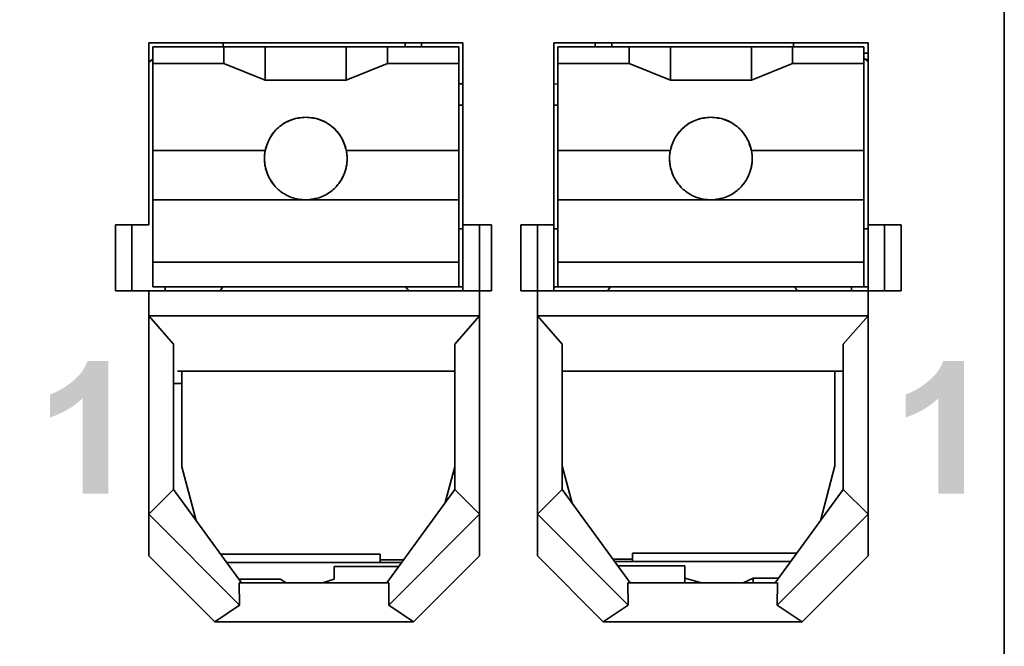
# Model space of a CAD drawing. Units: millimetres. Extents: x 363 to 993, y 613 to 1058.
# Drawn here: x 622 to 634, y 858 to 865 of the extents above; entities that cross this region are included whole.
import ezdxf

# ---------------------------------------------------------------- set-up
doc = ezdxf.new("R2010")
doc.units = ezdxf.units.MM
doc.layers.add('10', color=7, linetype='Continuous')
doc.layers.add('默认值', color=7, linetype='Continuous', true_color=0x000000)
doc.styles.add('仿宋', font='simfang.ttf', dxfattribs={"height": 2.6})
doc.dimstyles.new('AM_ISO', dxfattribs={"dimtxt": 3.5, "dimasz": 3.5, "dimexe": 1, "dimexo": 1, "dimgap": 1.5, "dimtad": 1, "dimdsep": 46, "dimtxsty": '仿宋', "dimcen": 0, "dimclrd": 256, "dimclre": 256, "dimclrt": 256, "dimadec": 0, "dimazin": 2, "dimtp": 0.1, "dimtm": 0.1, "dimtfac": 0.71, "dimtdec": 3, "dimtmove": 0, "dimatfit": 3, "dimfxl": 1, "dimlwd": -1, "dimlwe": -1, "dimarcsym": 1})

# ---------------------------------------------------------------- blocks, each defined once
blk = doc.blocks.new('*D14')
at = {"layer": '10', "linetype": 'ByBlock', "transparency": 16777216}
for p, q in [((624.485, 909.843), (598.018, 909.843)), ((599.018, 906.343), (599.018, 801.923)), ((622.785, 798.423), (598.018, 798.423))]:
    blk.add_line(p, q, dxfattribs=at)
at = {"layer": '10', "transparency": 16777216}
for points in [[(599.601, 906.343), (598.434, 906.343), (599.018, 909.843)], [(598.434, 801.923), (599.601, 801.923), (599.018, 798.423)]]:
    blk.add_solid(points, dxfattribs=at)
at = {"layer": 'Defpoints', "color": 0, "transparency": 16777216}
for p in [(625.485, 909.843), (599.018, 798.423), (623.785, 798.423)]:
    blk.add_point(p, dxfattribs=at)
at = {"layer": '10', "ltscale": 0.3, "transparency": 16777216, "insert": (594.873, 854.133), "char_height": 2.6, "attachment_point": 2, "rotation": 90, "style": '仿宋'}
blk.add_mtext('111.42', dxfattribs=at)

msp = doc.modelspace()

# ---------------------------------------------------------------- hatches: boundary and pattern name
at = {"layer": '默认值'}
for points in [[(622.989, 860.526), (622.989, 859.37), (623.296, 859.37), (623.296, 860.977), (623.047, 860.977), (623.043, 860.968), (623.04, 860.958), (623.036, 860.949), (623.032, 860.941), (623.028, 860.932), (623.024, 860.923), (623.02, 860.914), (623.015, 860.906), (623.01, 860.897), (623.005, 860.889), (623, 860.88), (622.995, 860.872), (622.99, 860.864), (622.984, 860.856), (622.978, 860.847), (622.972, 860.839), (622.966, 860.831), (622.96, 860.824), (622.954, 860.816), (622.947, 860.808), (622.933, 860.793), (622.919, 860.778), (622.903, 860.763), (622.888, 860.749), (622.871, 860.734), (622.854, 860.721), (622.819, 860.694), (622.785, 860.67), (622.768, 860.659), (622.751, 860.648), (622.735, 860.638), (622.718, 860.628), (622.702, 860.619), (622.686, 860.611), (622.67, 860.603), (622.654, 860.596), (622.639, 860.589), (622.623, 860.583), (622.608, 860.577), (622.593, 860.572), (622.593, 860.293), (622.621, 860.303), (622.649, 860.313), (622.676, 860.324), (622.703, 860.336), (622.73, 860.348), (622.755, 860.361), (622.781, 860.375), (622.806, 860.389), (622.83, 860.404), (622.855, 860.419), (622.878, 860.436), (622.901, 860.452), (622.924, 860.47), (622.946, 860.488), (622.968, 860.506)], [(633.339, 860.526), (633.339, 859.37), (633.646, 859.37), (633.646, 860.977), (633.397, 860.977), (633.393, 860.968), (633.39, 860.958), (633.386, 860.949), (633.382, 860.941), (633.378, 860.932), (633.374, 860.923), (633.369, 860.914), (633.365, 860.906), (633.36, 860.897), (633.355, 860.889), (633.35, 860.88), (633.345, 860.872), (633.339, 860.864), (633.334, 860.856), (633.328, 860.847), (633.322, 860.839), (633.316, 860.831), (633.31, 860.824), (633.296, 860.808), (633.283, 860.793), (633.268, 860.778), (633.253, 860.763), (633.237, 860.749), (633.22, 860.734), (633.203, 860.721), (633.168, 860.694), (633.134, 860.67), (633.117, 860.659), (633.101, 860.648), (633.084, 860.638), (633.068, 860.628), (633.052, 860.619), (633.036, 860.611), (633.02, 860.603), (633.004, 860.596), (632.988, 860.589), (632.973, 860.583), (632.958, 860.577), (632.943, 860.572), (632.943, 860.293), (632.971, 860.303), (632.999, 860.313), (633.026, 860.324), (633.053, 860.336), (633.079, 860.348), (633.105, 860.361), (633.131, 860.375), (633.156, 860.389), (633.18, 860.404), (633.204, 860.419), (633.228, 860.436), (633.251, 860.452), (633.274, 860.47), (633.296, 860.488), (633.317, 860.506)]]:
    msp.add_hatch(color=0, dxfattribs=at).paths.add_polyline_path(points, flags=0)

# ---------------------------------------------------------------- linework, layer by layer
at = {"color": 0, "linetype": 'Continuous', "lineweight": 35}
for p, q in [((634.135, 804.085), (634.135, 873.16)), ((623.787, 864.822), (627.587, 864.822)), ((623.787, 862.622), (623.787, 864.822)), ((623.835, 864.772), (623.835, 864.572)), ((624.696, 864.772), (623.835, 864.772)), ((624.687, 864.772), (624.687, 864.822)), ((625.196, 864.772), (624.696, 864.772)), ((624.696, 864.572), (624.696, 864.772)), ((626.176, 864.772), (625.196, 864.772)), ((625.196, 864.372), (625.196, 864.772)), ((626.176, 864.372), (626.176, 864.772)), ((626.674, 864.772), (626.176, 864.772)), ((626.674, 864.772), (626.674, 864.572)), ((627.537, 864.772), (626.674, 864.772)), ((626.887, 864.772), (626.887, 864.83)), ((627.087, 864.822), (627.087, 864.772)), ((627.537, 864.572), (627.537, 864.772)), ((627.587, 864.822), (627.587, 862.622)), ((628.687, 864.822), (632.487, 864.822)), ((628.687, 862.622), (628.687, 864.822)), ((628.735, 864.772), (628.735, 864.572)), ((629.596, 864.772), (628.735, 864.772)), ((629.187, 864.772), (629.187, 864.822)), ((629.387, 864.772), (629.387, 864.822)), ((630.096, 864.772), (629.596, 864.772)), ((629.596, 864.572), (629.596, 864.772)), ((631.076, 864.772), (630.096, 864.772)), ((630.096, 864.372), (630.096, 864.772)), ((631.574, 864.772), (631.076, 864.772)), ((631.076, 864.372), (631.076, 864.772)), ((631.574, 864.772), (631.574, 864.572)), ((632.437, 864.772), (631.574, 864.772)), ((631.587, 864.772), (631.587, 864.822)), ((632.437, 864.572), (632.437, 864.772)), ((632.487, 864.822), (632.487, 862.622)), ((632.487, 864.696), (632.437, 864.696)), ((632.437, 864.638), (632.487, 864.598)), ((623.787, 864.587), (623.835, 864.626)), ((623.835, 864.572), (623.835, 863.522)), ((624.696, 864.572), (623.835, 864.572)), ((625.196, 864.372), (624.696, 864.572)), ((626.674, 864.572), (626.176, 864.372)), ((626.674, 864.572), (627.537, 864.572)), ((627.537, 863.522), (627.537, 864.572)), ((628.735, 864.572), (628.735, 863.522)), ((629.596, 864.572), (628.735, 864.572)), ((630.096, 864.372), (629.596, 864.572)), ((631.574, 864.572), (631.076, 864.372)), ((631.574, 864.572), (632.437, 864.572)), ((632.437, 863.522), (632.437, 864.572)), ((632.458, 864.622), (632.487, 864.622)), ((626.176, 864.372), (625.196, 864.372)), ((627.587, 864.326), (627.537, 864.327)), ((628.687, 864.324), (628.735, 864.325)), ((631.076, 864.372), (630.096, 864.372)), ((627.537, 864.068), (627.587, 864.069)), ((628.687, 864.069), (628.735, 864.068)), ((623.835, 863.522), (625.196, 863.522)), ((623.835, 862.922), (623.835, 863.522)), ((626.176, 863.522), (627.537, 863.522)), ((627.537, 863.522), (627.537, 862.922)), ((628.735, 863.522), (630.096, 863.522)), ((628.735, 862.922), (628.735, 863.522)), ((631.076, 863.522), (632.437, 863.522)), ((632.437, 863.522), (632.437, 862.922)), ((623.835, 862.922), (623.835, 862.172)), ((627.537, 862.922), (623.835, 862.922)), ((627.537, 862.172), (627.537, 862.922)), ((628.735, 862.922), (628.735, 862.172)), ((632.437, 862.922), (628.735, 862.922)), ((632.437, 862.172), (632.437, 862.922)), ((623.383, 862.622), (623.787, 862.622)), ((623.383, 861.822), (623.383, 862.622)), ((623.583, 862.622), (623.583, 861.822)), ((627.587, 862.622), (627.934, 862.622)), ((627.587, 861.822), (627.587, 862.622)), ((627.787, 861.822), (627.787, 862.622)), ((627.934, 862.622), (627.934, 861.822)), ((628.287, 862.622), (628.687, 862.622)), ((628.287, 861.822), (628.287, 862.622)), ((628.487, 862.622), (628.487, 861.822)), ((628.687, 862.622), (628.687, 861.822)), ((632.487, 862.622), (632.887, 862.622)), ((632.487, 861.822), (632.487, 862.622)), ((632.687, 861.822), (632.687, 862.622)), ((632.887, 862.622), (632.887, 861.822)), ((627.587, 862.572), (627.537, 862.572)), ((628.735, 862.572), (628.687, 862.572)), ((632.487, 862.572), (632.437, 862.572)), ((627.537, 862.172), (623.835, 862.172)), ((623.835, 862.172), (623.835, 861.872)), ((627.537, 861.872), (627.537, 862.172)), ((632.437, 862.172), (628.735, 862.172)), ((628.735, 862.172), (628.735, 861.872)), ((632.437, 861.872), (632.437, 862.172)), ((623.383, 861.822), (623.787, 861.822)), ((623.787, 858.622), (623.787, 861.822)), ((623.787, 861.822), (627.787, 861.822)), ((623.835, 861.872), (627.537, 861.872)), ((623.987, 861.822), (623.987, 861.872)), ((624.65, 861.822), (624.681, 861.872)), ((626.894, 861.872), (626.932, 861.822)), ((627.537, 861.872), (627.587, 861.872)), ((627.787, 861.822), (627.787, 858.622)), ((627.934, 861.822), (627.787, 861.822)), ((628.487, 861.822), (628.287, 861.822)), ((628.487, 858.622), (628.487, 861.822)), ((628.487, 861.822), (632.487, 861.822)), ((628.687, 861.872), (628.735, 861.872)), ((628.735, 861.872), (632.437, 861.872)), ((629.372, 861.872), (629.334, 861.822)), ((631.631, 861.822), (631.6, 861.872)), ((632.287, 861.872), (632.287, 861.822)), ((632.437, 861.872), (632.487, 861.872)), ((632.487, 861.822), (632.487, 858.622)), ((632.487, 861.822), (632.887, 861.822)), ((624.087, 861.18), (623.787, 861.522)), ((623.787, 861.522), (627.787, 861.522)), ((627.787, 861.522), (627.487, 861.18)), ((628.787, 861.18), (628.487, 861.522)), ((628.487, 861.522), (632.487, 861.522)), ((632.487, 861.522), (632.187, 861.18)), ((624.085, 860.822), (624.087, 861.18)), ((627.487, 861.18), (627.487, 859.423)), ((628.787, 859.423), (628.787, 861.18)), ((632.187, 861.18), (632.187, 859.423)), ((624.136, 860.852), (627.487, 860.852)), ((624.187, 860.852), (624.187, 860.462)), ((628.787, 860.852), (632.187, 860.852)), ((632.087, 860.473), (632.087, 860.852)), ((624.087, 860.822), (624.085, 860.822)), ((624.087, 859.423), (624.087, 860.822)), ((624.087, 860.705), (624.187, 860.704)), ((632.087, 859.816), (632.087, 860.473)), ((624.187, 859.805), (624.187, 860.462)), ((624.187, 859.696), (624.187, 859.805)), ((632.087, 859.816), (632.087, 859.707)), ((624.36, 859.048), (624.187, 859.696)), ((627.487, 859.696), (627.372, 859.265)), ((628.787, 859.707), (628.906, 859.258)), ((631.91, 859.042), (632.087, 859.707)), ((624.087, 859.423), (623.787, 859.123)), ((624.909, 858.293), (624.087, 859.423)), ((627.487, 859.423), (626.665, 858.293)), ((627.787, 859.123), (627.487, 859.423)), ((628.787, 859.423), (628.487, 859.123)), ((629.609, 858.293), (628.787, 859.423)), ((632.187, 859.423), (631.365, 858.293)), ((632.487, 859.123), (632.187, 859.423)), ((624.885, 858.023), (623.787, 859.123)), ((626.689, 858.023), (627.787, 859.123)), ((629.585, 858.023), (628.487, 859.123)), ((631.389, 858.023), (632.487, 859.123)), ((624.584, 857.823), (623.787, 858.622)), ((626.587, 858.64), (624.656, 858.64)), ((626.587, 858.54), (626.587, 858.64)), ((626.587, 858.57), (626.867, 858.57)), ((627.787, 858.622), (626.99, 857.823)), ((629.284, 857.823), (628.487, 858.622)), ((629.637, 858.58), (629.399, 858.58)), ((629.637, 858.551), (629.637, 858.651)), ((631.626, 858.651), (629.637, 858.651)), ((632.487, 858.622), (631.69, 857.823)), ((626.845, 858.54), (624.729, 858.54)), ((626.029, 858.34), (626.029, 858.49)), ((626.029, 858.49), (626.809, 858.49)), ((631.553, 858.551), (629.421, 858.551)), ((629.457, 858.501), (630.27, 858.501)), ((630.27, 858.501), (630.27, 858.351)), ((624.874, 858.34), (625.38, 858.34)), ((625.38, 858.34), (625.444, 858.293)), ((625.887, 858.293), (626.029, 858.34)), ((630.472, 858.293), (630.27, 858.351)), ((630.27, 858.351), (630.27, 858.293)), ((631.096, 858.351), (630.977, 858.293)), ((631.096, 858.351), (631.407, 858.351)), ((631.096, 858.293), (631.096, 858.351)), ((624.885, 858.023), (624.882, 858.293)), ((624.882, 858.293), (626.692, 858.293)), ((626.692, 858.293), (626.689, 858.023)), ((629.582, 858.293), (631.392, 858.293)), ((629.585, 858.023), (629.582, 858.293)), ((631.392, 858.293), (631.389, 858.023)), ((624.584, 857.823), (624.885, 858.023)), ((626.689, 858.023), (626.99, 857.823)), ((629.284, 857.823), (629.585, 858.023)), ((631.389, 858.023), (631.69, 857.823)), ((626.99, 857.823), (624.584, 857.823)), ((631.69, 857.823), (629.284, 857.823))]:
    msp.add_line(p, q, dxfattribs=at)
for centre, start, end in [((625.686, 863.422), 90, 168.463), ((625.686, 863.422), 11.537, 90), ((630.586, 863.422), 90, 168.463), ((630.586, 863.422), 11.537, 90)]:
    msp.add_arc(centre, 0.5, start, end, dxfattribs=at)
for points, knots in [([(625.196, 863.522), (625.213, 863.577), (625.246, 863.687), (625.365, 863.818), (625.516, 863.906), (625.631, 863.917), (625.686, 863.922)], [0, 0, 0, 0, 0.249308, 0.50018, 0.757559, 1, 1, 1, 1]), ([(625.686, 863.922), (625.743, 863.917), (625.858, 863.907), (626.009, 863.816), (626.126, 863.685), (626.16, 863.576), (626.176, 863.522)], [0, 0, 0, 0, 0.249308, 0.500181, 0.757559, 1, 1, 1, 1]), ([(630.096, 863.522), (630.113, 863.577), (630.146, 863.687), (630.265, 863.818), (630.416, 863.906), (630.531, 863.917), (630.586, 863.922)], [0, 0, 0, 0, 0.249308, 0.50018, 0.757559, 1, 1, 1, 1]), ([(630.586, 863.922), (630.643, 863.917), (630.758, 863.907), (630.909, 863.816), (631.026, 863.685), (631.06, 863.576), (631.076, 863.522)], [0, 0, 0, 0, 0.249308, 0.500181, 0.757559, 1, 1, 1, 1]), ([(625.686, 862.922), (625.627, 862.928), (625.521, 862.939), (625.383, 863.016), (625.283, 863.116), (625.228, 863.215), (625.203, 863.29), (625.191, 863.343), (625.186, 863.392), (625.185, 863.45), (625.191, 863.494), (625.195, 863.519), (625.196, 863.521), (625.196, 863.522)], [0, 0, 0, 0, 0.194886, 0.354447, 0.484285, 0.594521, 0.645778, 0.694634, 0.742861, 0.792301, 0.895932, 0.948617, 1, 1, 1, 1]), ([(625.196, 863.522), (625.195, 863.518), (625.193, 863.509), (625.185, 863.45), (625.187, 863.388), (625.195, 863.322), (625.22, 863.228), (625.284, 863.117), (625.383, 863.016), (625.521, 862.939), (625.627, 862.928), (625.686, 862.922)], [0, 0, 0, 0, 0.103765, 0.207667, 0.261404, 0.311962, 0.404934, 0.515509, 0.645179, 0.804895, 1, 1, 1, 1]), ([(626.176, 863.522), (626.177, 863.518), (626.179, 863.509), (626.188, 863.443), (626.185, 863.365), (626.171, 863.298), (626.148, 863.224), (626.096, 863.126), (625.997, 863.022), (625.857, 862.94), (625.747, 862.929), (625.686, 862.922)], [0, 0, 0, 0, 0.102237, 0.204465, 0.299794, 0.347052, 0.396088, 0.504712, 0.633081, 0.797815, 1, 1, 1, 1]), ([(625.686, 862.922), (625.747, 862.929), (625.857, 862.94), (625.997, 863.022), (626.095, 863.126), (626.156, 863.237), (626.178, 863.329), (626.186, 863.392), (626.186, 863.433), (626.184, 863.471), (626.179, 863.511), (626.177, 863.518), (626.176, 863.522)], [0, 0, 0, 0, 0.202123, 0.366806, 0.494059, 0.603708, 0.693615, 0.742774, 0.795145, 0.83252, 0.897793, 1, 1, 1, 1]), ([(630.586, 862.922), (630.527, 862.928), (630.421, 862.939), (630.283, 863.016), (630.183, 863.116), (630.128, 863.215), (630.103, 863.29), (630.091, 863.343), (630.086, 863.392), (630.085, 863.45), (630.091, 863.494), (630.095, 863.519), (630.096, 863.521), (630.096, 863.522)], [0, 0, 0, 0, 0.194886, 0.354447, 0.484285, 0.594521, 0.645778, 0.694634, 0.742861, 0.792301, 0.895932, 0.948617, 1, 1, 1, 1]), ([(630.096, 863.522), (630.095, 863.518), (630.093, 863.509), (630.085, 863.45), (630.087, 863.388), (630.095, 863.322), (630.12, 863.228), (630.184, 863.117), (630.283, 863.016), (630.421, 862.939), (630.527, 862.928), (630.586, 862.922)], [0, 0, 0, 0, 0.1037647, 0.2076667, 0.2614044, 0.3119615, 0.4049343, 0.5155093, 0.6451792, 0.8048949, 1, 1, 1, 1]), ([(631.076, 863.522), (631.077, 863.518), (631.079, 863.509), (631.088, 863.443), (631.085, 863.365), (631.071, 863.298), (631.048, 863.224), (630.996, 863.126), (630.897, 863.022), (630.757, 862.94), (630.647, 862.929), (630.586, 862.922)], [0, 0, 0, 0, 0.102237, 0.204465, 0.299794, 0.347052, 0.396088, 0.504712, 0.633081, 0.797815, 1, 1, 1, 1]), ([(630.586, 862.922), (630.647, 862.929), (630.757, 862.94), (630.897, 863.022), (630.995, 863.126), (631.056, 863.237), (631.078, 863.329), (631.086, 863.392), (631.086, 863.433), (631.084, 863.471), (631.079, 863.511), (631.077, 863.518), (631.076, 863.522)], [0, 0, 0, 0, 0.202123, 0.366806, 0.494059, 0.603708, 0.693615, 0.742774, 0.795145, 0.83252, 0.897793, 1, 1, 1, 1])]:
    msp.add_open_spline(points, degree=3, knots=knots, dxfattribs=at)

# ---------------------------------------------------------------- dimensions: what is measured, and where the dimension line sits
at = {"layer": '10', "color": 0}
dim = msp.add_linear_dim(base=(599.018, 798.423), p1=(625.485, 909.843), p2=(623.785, 798.423), angle=90, dimstyle='AM_ISO', dxfattribs=at)
dim.commit()
dim.dimension.update_dxf_attribs({"geometry": '*D14', "text_midpoint": (599.018, 854.133), "dimtype": 160})

doc.saveas('drawing.dxf')
